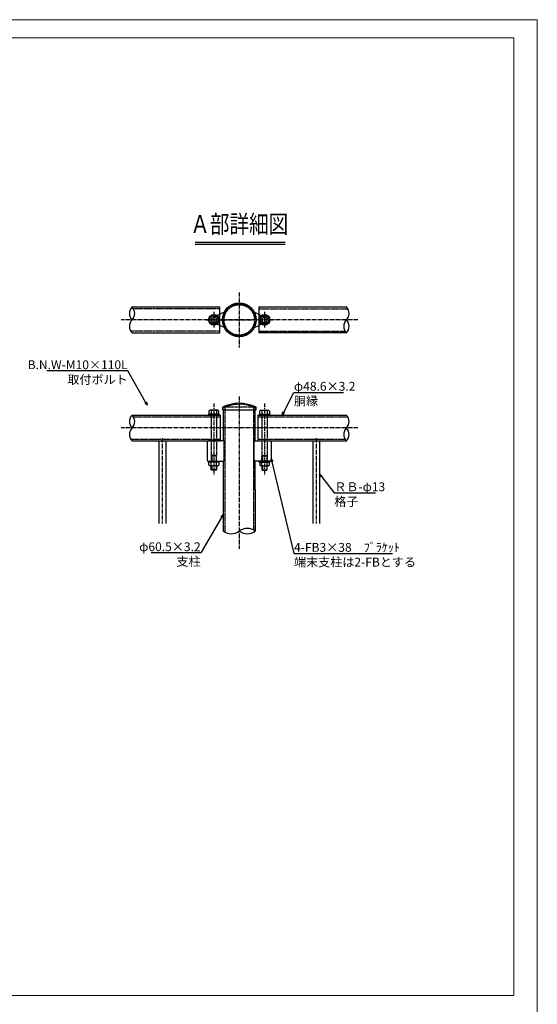
# Model space of a CAD drawing. Units: millimetres. Extents: x -3358 to 9242, y -4478 to 8311.
# Drawn here: x 4853 to 9242, y -44 to 8311 of the extents above; entities that cross this region are included whole.
import ezdxf
from ezdxf import colors
from ezdxf.entities.mleader import LeaderData, LeaderLine
from ezdxf.enums import TextEntityAlignment as Align
from ezdxf.math import Vec2, Vec3

# ---------------------------------------------------------------- set-up
doc = ezdxf.new("R2010")
doc.units = ezdxf.units.MM
doc.linetypes.add('CENTER', pattern=[50.8, 31.75, -6.35, 6.35, -6.35])
doc.linetypes.add('HIDDEN', pattern=[9.525, 6.35, -3.175])
doc.layers.add('C-TTL', color=7, linetype='Continuous', lineweight=20)
for name, color, linetype in [('LEVEL001', 7, 'Continuous'), ('LEVEL003', 7, 'Continuous'), ('LEVEL010', 7, 'Continuous'), ('LEVEL010 @ 4', 7, 'Continuous'), ('寸法 @ 4', 253, 'Continuous')]:
    doc.layers.add(name, color=color, linetype=linetype)
doc.layers.add('WORK', color=241, linetype='Continuous', lineweight=9, plot=False)
doc.styles.add('異尺度', font='extslim2.shx', dxfattribs={"width": 0.8, "bigfont": 'extfont2.shx'})

# ---------------------------------------------------------------- blocks, each defined once
blk = doc.blocks.new('_Open30')
at = {"color": 0, "lineweight": -2}
for p, q in [((-1, 0.27), (0, 0)), ((0, 0), (-1, -0.27)), ((0, 0), (-1, 0))]:
    blk.add_line(p, q, dxfattribs=at)

msp = doc.modelspace()

# ---------------------------------------------------------------- linework, layer by layer
at = {"layer": 'C-TTL', "linetype": 'Continuous'}
msp.add_lwpolyline([(9042.122, 8155.555), (9042.122, 30.999), (-3157.878, 30.999), (-3157.878, 8155.555)], close=True, dxfattribs=at)
at = {"layer": 'LEVEL001', "color": 7, "linetype": 'Continuous'}
for p, q in [((5805.78, 5873.083), (6548.954, 5873.083)), ((6548.954, 5654.383), (6548.954, 5873.083)), ((6880.603, 5873.083), (6880.603, 5654.383)), ((6880.603, 5873.083), (7623.776, 5873.083)), ((6586.671, 5828.001), (6548.954, 5810.812)), ((6842.886, 5828.001), (6880.603, 5810.812)), ((6586.671, 5699.464), (6548.954, 5716.653)), ((6842.886, 5699.464), (6880.603, 5716.653)), ((5805.78, 5654.383), (6548.954, 5654.383)), ((7623.776, 5654.383), (6880.603, 5654.383)), ((5805.78, 4955.778), (6556.153, 4955.778)), ((6458.279, 4991.778), (6458.279, 4964.778)), ((6531.966, 4996.278), (6467.841, 4996.278)), ((6477.404, 4991.778), (6477.404, 4964.778)), ((6522.404, 4991.778), (6522.404, 4964.778)), ((6541.528, 4964.778), (6541.528, 4991.778)), ((6544.903, 4964.778), (6544.903, 4955.778)), ((6556.153, 4737.079), (6556.153, 4955.778)), ((6578.653, 5000.778), (6578.653, 4737.079)), ((6850.903, 4737.079), (6850.903, 5000.778)), ((6873.403, 4955.778), (6873.403, 4737.079)), ((6873.403, 4955.778), (7623.776, 4955.778)), ((6884.653, 4964.778), (6884.653, 4955.778)), ((6888.028, 4964.778), (6888.028, 4991.778)), ((6897.59, 4996.278), (6961.715, 4996.278)), ((6907.153, 4991.778), (6907.153, 4964.778)), ((6952.153, 4991.778), (6952.153, 4964.778)), ((6971.278, 4991.778), (6971.278, 4964.778)), ((5805.78, 4737.079), (6556.153, 4737.079)), ((6033.025, 4737.079), (6033.025, 4035.682)), ((6091.534, 4737.079), (6091.534, 4035.682)), ((6443.654, 4728.079), (6443.654, 4575.079)), ((6578.653, 4737.079), (6452.654, 4737.079)), ((6587.653, 4575.079), (6587.653, 4728.079)), ((6841.903, 4575.079), (6841.903, 4728.079)), ((6850.903, 4737.079), (6976.903, 4737.079)), ((6873.403, 4737.079), (7623.776, 4737.079)), ((6985.903, 4728.079), (6985.903, 4575.079)), ((7338.022, 4737.079), (7338.022, 4035.682)), ((7396.532, 4737.079), (7396.532, 4035.682)), ((6452.654, 4566.079), (6578.653, 4566.079)), ((6458.279, 4530.079), (6458.279, 4557.079)), ((6531.966, 4525.579), (6467.841, 4525.579)), ((6477.404, 4530.079), (6477.404, 4557.079)), ((6481.904, 4525.579), (6481.904, 4487.779)), ((6517.904, 4525.579), (6517.904, 4487.779)), ((6522.404, 4530.079), (6522.404, 4557.079)), ((6522.404, 4525.579), (6522.404, 4492.279)), ((6541.528, 4557.079), (6541.528, 4530.079)), ((6544.903, 4557.079), (6544.903, 4566.079)), ((6578.653, 4566.079), (6578.653, 4325.78)), ((6850.903, 4325.78), (6850.903, 4566.079)), ((6976.903, 4566.079), (6850.903, 4566.079)), ((6884.653, 4557.079), (6884.653, 4566.079)), ((6888.028, 4557.079), (6888.028, 4530.079)), ((6897.59, 4525.579), (6961.715, 4525.579)), ((6907.153, 4530.079), (6907.153, 4557.079)), ((6907.153, 4525.579), (6907.153, 4492.279)), ((6911.653, 4525.579), (6911.653, 4487.779)), ((6947.653, 4525.579), (6947.653, 4487.779)), ((6952.153, 4530.079), (6952.153, 4557.079)), ((6971.278, 4530.079), (6971.278, 4557.079)), ((6522.404, 4492.279), (6477.404, 4492.279)), ((6517.904, 4487.779), (6481.904, 4487.779)), ((6522.404, 4492.279), (6517.904, 4487.779)), ((6907.153, 4492.279), (6911.653, 4487.779)), ((6907.153, 4492.279), (6952.153, 4492.279)), ((6911.653, 4487.779), (6947.653, 4487.779)), ((6578.653, 4325.78), (6578.653, 3971.393)), ((6850.903, 4325.78), (6850.903, 3971.393))]:
    msp.add_line(p, q, dxfattribs=at)
at = {"layer": 'LEVEL001', "color": 3, "linetype": 'HIDDEN'}
for p, q in [((6548.954, 5858.683), (5814.392, 5858.683)), ((6880.603, 5858.683), (7632.389, 5858.683)), ((6548.954, 5810.812), (6490.573, 5784.207)), ((6880.603, 5810.812), (6938.983, 5784.207)), ((6548.954, 5716.653), (6490.573, 5743.259)), ((6880.603, 5716.653), (6938.983, 5743.259)), ((6548.954, 5668.782), (5797.168, 5668.782)), ((6880.603, 5668.782), (7615.164, 5668.782)), ((6578.653, 5000.778), (6578.653, 5018.638)), ((6593.053, 5024.652), (6836.503, 5024.652)), ((6593.053, 5023.04), (6593.053, 3967.036)), ((6836.503, 5023.04), (6836.503, 3978.235)), ((6850.903, 5018.638), (6850.903, 5000.778)), ((5817.024, 4941.378), (6556.153, 4941.378)), ((6477.404, 4955.778), (6477.404, 4613.779)), ((6522.404, 4955.778), (6522.404, 4613.779)), ((6873.403, 4941.378), (7632.389, 4941.378)), ((6907.153, 4955.778), (6907.153, 4613.779)), ((6952.153, 4955.778), (6952.153, 4613.779)), ((5797.167, 4751.479), (6556.153, 4751.479)), ((6873.403, 4751.479), (7612.532, 4751.479)), ((6522.404, 4613.779), (6477.404, 4613.779)), ((6481.904, 4609.279), (6481.904, 4566.079)), ((6517.904, 4609.279), (6517.904, 4566.079)), ((6522.404, 4566.079), (6522.404, 4613.779)), ((6907.153, 4613.779), (6952.153, 4613.779)), ((6907.153, 4566.079), (6907.153, 4613.779)), ((6911.653, 4609.279), (6911.653, 4566.079)), ((6947.653, 4609.279), (6947.653, 4566.079))]:
    msp.add_line(p, q, dxfattribs=at)
at = {"layer": 'LEVEL001', "color": 7, "linetype": 'Continuous'}
for points in [[(6463.855, 5742.92), (6463.855, 5784.545), (6499.904, 5805.358), (6535.952, 5784.545), (6535.952, 5742.92), (6499.904, 5722.108), (6463.855, 5742.92)], [(6893.604, 5742.92), (6893.604, 5784.545), (6929.653, 5805.358), (6965.701, 5784.545), (6965.701, 5742.92), (6929.653, 5722.108), (6893.604, 5742.92)], [(6571.454, 5023.278), (6571.454, 5000.778), (6858.103, 5000.778), (6858.103, 5023.278)], [(6544.903, 4964.778), (6454.904, 4964.778), (6454.904, 4955.778)], [(6884.653, 4964.778), (6974.653, 4964.778), (6974.653, 4955.778)], [(6544.903, 4557.079), (6454.904, 4557.079), (6454.904, 4566.079)], [(6481.904, 4487.779), (6477.404, 4492.279), (6477.404, 4525.579)], [(6884.653, 4557.079), (6974.653, 4557.079), (6974.653, 4566.079)], [(6947.653, 4487.779), (6952.153, 4492.279), (6952.153, 4525.579)]]:
    msp.add_lwpolyline(points, dxfattribs=at)
at = {"layer": 'LEVEL001', "color": 3, "linetype": 'HIDDEN'}
for points in [[(6522.404, 4613.779), (6517.904, 4609.279), (6481.904, 4609.279), (6477.404, 4613.779), (6477.404, 4566.079)], [(6907.153, 4613.779), (6911.653, 4609.279), (6947.653, 4609.279), (6952.153, 4613.779), (6952.153, 4566.079)]]:
    msp.add_lwpolyline(points, dxfattribs=at)
at = {"layer": 'LEVEL001', "color": 7, "linetype": 'Continuous'}
for centre, radius in [((6714.778, 5763.733), 143.325), ((6499.904, 5763.733), 45), ((6499.904, 5763.733), 36.048), ((6929.653, 5763.733), 45), ((6929.653, 5763.733), 36.048)]:
    msp.add_circle(centre, radius, dxfattribs=at)
at = {"layer": 'LEVEL001', "color": 3, "linetype": 'HIDDEN'}
for centre, radius in [((6714.778, 5763.733), 136.125), ((6714.778, 5763.733), 128.925), ((6499.904, 5763.733), 22.5), ((6929.653, 5763.733), 22.5)]:
    msp.add_circle(centre, radius, dxfattribs=at)
at = {"layer": 'LEVEL001', "color": 7, "linetype": 'Continuous'}
for centre, radius, start, end in [((5860.96, 5818.408), 77.68, 135.2633388, 224.7366612), ((5750.6, 5818.408), 77.68, 315.2633388, 44.7366612), ((7568.596, 5818.408), 77.68, 315.2633388, 44.7366612), ((5860.96, 5709.058), 77.68, 135.2633388, 224.7366612), ((7678.956, 5709.058), 77.68, 135.2633388, 224.7366612), ((7568.596, 5709.058), 77.68, 315.2633388, 44.7366612), ((6714.778, 4712.964), 341.814, 65.2092059, 114.7907941), ((5860.96, 4901.103), 77.68, 135.2634814, 224.7365186), ((5750.6, 4901.103), 77.68, 315.2634814, 44.7365186), ((6467.841, 4983.868), 12.41, 39.5977527, 140.4022473), ((6499.904, 4937.778), 58.5, 67.3801351, 112.6198649), ((6531.966, 4983.868), 12.41, 39.5977527, 140.4022473), ((6897.59, 4983.868), 12.41, 39.5977527, 140.4022473), ((6929.653, 4937.778), 58.5, 67.3801351, 112.6198649), ((6961.715, 4983.868), 12.41, 39.5977527, 140.4022473), ((7568.596, 4901.103), 77.68, 315.2634814, 44.7365186), ((5860.96, 4791.754), 77.68, 135.2633388, 224.7366612), ((7678.956, 4791.754), 77.68, 135.2634814, 224.7365186), ((7568.596, 4791.754), 77.68, 315.2633388, 44.7366612), ((6452.654, 4728.079), 9, 90, 180), ((6578.653, 4728.079), 9, 0, 90), ((6850.903, 4728.079), 9, 90, 180), ((6976.903, 4728.079), 9, 0, 90), ((6452.654, 4575.079), 9, 180, 270), ((6467.841, 4537.989), 12.41, 219.5977527, 320.4022473), ((6499.904, 4584.079), 58.5, 247.3801351, 292.6198649), ((6531.966, 4537.989), 12.41, 219.5977527, 320.4022473), ((6578.653, 4575.079), 9, 270, 0), ((6850.903, 4575.079), 9, 180, 270), ((6897.59, 4537.989), 12.41, 219.5977527, 320.4022473), ((6929.653, 4584.079), 58.5, 247.3801351, 292.6198649), ((6961.715, 4537.989), 12.41, 219.5977527, 320.4022473), ((6976.903, 4575.079), 9, 270, 0), ((6646.716, 4063.087), 114.194, 233.4144474, 306.5855526), ((6782.841, 3879.698), 114.194, 53.4144474, 126.5855526), ((6782.841, 4063.087), 114.194, 233.4144474, 306.5855526)]:
    msp.add_arc(centre, radius, start, end, dxfattribs=at)
at = {"layer": 'LEVEL001', "color": 3, "linetype": 'HIDDEN'}
for centre, radius, start, end in [((6929.654, 5763.733), 22.5, 294.4981396, 65.5018604), ((6714.778, 4712.964), 334.614, 65.9953003, 114.0046997)]:
    msp.add_arc(centre, radius, start, end, dxfattribs=at)
at = {"layer": 'LEVEL003', "color": 2, "linetype": 'CENTER'}
for p, q in [((6714.778, 5997.057), (6714.778, 5530.408)), ((6499.904, 5831.233), (6499.904, 5696.233)), ((6929.653, 5831.233), (6929.653, 5696.233)), ((7719.292, 5763.733), (5713.749, 5763.733)), ((6432.404, 5763.733), (6997.153, 5763.733)), ((6714.778, 5113.887), (6714.778, 3820.303)), ((6499.904, 5053.638), (6499.904, 4443.497)), ((6929.653, 5053.638), (6929.653, 4443.497)), ((7719.292, 4846.429), (5713.749, 4846.429)), ((6062.279, 4761.115), (6062.279, 4035.682)), ((7367.277, 4761.115), (7367.277, 4035.682))]:
    msp.add_line(p, q, dxfattribs=at)
at = {"layer": 'LEVEL010', "color": 7, "linetype": 'Continuous'}
for p, q in [((6340.413, 6422.976), (7104.747, 6422.976)), ((6340.413, 6404.976), (7104.747, 6404.976))]:
    msp.add_line(p, q, dxfattribs=at)
at = {"layer": 'WORK'}
msp.add_lwpolyline([(-3357.878, -599.105), (9242.122, -599.105), (9242.122, 8310.895), (-3357.878, 8310.895)], close=True, dxfattribs=at)

# ---------------------------------------------------------------- texts
at = {"layer": 'LEVEL010 @ 4', "color": 1, "style": '異尺度', "width": 0.8}
msp.add_text('Ａ部詳細図', height=152.1, dxfattribs=at).set_placement((6714.744, 6452.86), align=Align.BOTTOM_CENTER)

# ---------------------------------------------------------------- leaders
at = {"layer": '寸法 @ 4', "linetype": 'Continuous'}
ml = msp.add_multileader_mtext('Standard', dxfattribs=at)
ml.set_content('B.N.W-M10×110L\\P取付ボルト', color=256, style='異尺度')
ml.set_leader_properties()
ml.set_arrow_properties(name='OPEN30')
ml.build(insert=Vec2(0, 0))
ml.multileader.update_dxf_attribs({"has_dogleg": 0, "text_left_attachment_type": 6, "text_right_attachment_type": 6, "dogleg_length": 0.36, "arrow_head_size": 27, "scale": 4})
ctx = ml.context
ctx.base_point, ctx.scale, ctx.char_height, ctx.arrow_head_size, ctx.landing_gap_size, ctx.plane_origin = Vec3(5071.197, 5330.565), 4, 75, 27, 1.62, Vec3(5934.03, 5041.278)
ctx.left_attachment, ctx.right_attachment, ctx.text_align_type = 6, 6, 2
notes = []
notes.append((ctx, [(0, (1, 1, 0), (5776.917, 5330.565), (-1, 0), 6.48, [(0, [(5934.03, 5041.278)], 0, [])])]))
ctx.mtext.insert, ctx.mtext.alignment, ctx.mtext.flow_direction = Vec3(5768.817, 5420.565), 3, 5
ml = msp.add_multileader_mtext('Standard', dxfattribs=at)
ml.set_content('φ48.6×3.2\\P胴縁', color=256, style='異尺度')
ml.set_leader_properties()
ml.set_arrow_properties(name='OPEN30')
ml.build(insert=Vec2(0, 0))
ml.multileader.update_dxf_attribs({"has_dogleg": 0, "text_left_attachment_type": 6, "text_right_attachment_type": 6, "dogleg_length": 0.36, "arrow_head_size": 27, "scale": 4})
ctx = ml.context
ctx.base_point, ctx.scale, ctx.char_height, ctx.arrow_head_size, ctx.landing_gap_size, ctx.plane_origin = Vec3(7177.29, 5147.68), 4, 75, 27, 1.62, Vec3(7079.448, 4955.778)
ctx.left_attachment, ctx.right_attachment = 6, 6
notes.append((ctx, [(0, (1, 1, 0), (7170.81, 5147.68), (1, 0), 6.48, [(0, [(7079.448, 4955.778)], 0, [])])]))
ctx.mtext.insert, ctx.mtext.flow_direction = Vec3(7178.91, 5237.68), 5
ml = msp.add_multileader_mtext('Standard', dxfattribs=at)
ml.set_content('4-FB3×38\u3000ﾌﾞﾗｹｯﾄ\\P端末支柱は2-FBとする', color=256, style='異尺度')
ml.set_leader_properties()
ml.set_arrow_properties(name='OPEN30')
ml.build(insert=Vec2(0, 0))
ml.multileader.update_dxf_attribs({"has_dogleg": 0, "text_left_attachment_type": 6, "text_right_attachment_type": 6, "dogleg_length": 0.36, "arrow_head_size": 27, "scale": 4})
ctx = ml.context
ctx.base_point, ctx.scale, ctx.char_height, ctx.arrow_head_size, ctx.landing_gap_size, ctx.plane_origin = Vec3(7177.74, 3780.829), 4, 75, 27, 1.62, Vec3(6985.903, 4611.328)
ctx.left_attachment, ctx.right_attachment = 6, 6
notes.append((ctx, [(0, (1, 1, 0), (7171.26, 3780.829), (1, 0), 6.48, [(0, [(6985.903, 4585.867)], 0, [])])]))
ctx.mtext.insert, ctx.mtext.flow_direction = Vec3(7179.36, 3870.829), 5
ml = msp.add_multileader_mtext('Standard', dxfattribs=at)
ml.set_content('ＲＢ-φ13\\P格子', color=256, style='異尺度')
ml.set_leader_properties()
ml.set_arrow_properties(name='OPEN30')
ml.build(insert=Vec2(0, 0))
ml.multileader.update_dxf_attribs({"has_dogleg": 0, "text_left_attachment_type": 6, "text_right_attachment_type": 6, "dogleg_length": 0.36, "arrow_head_size": 27, "scale": 4})
ctx = ml.context
ctx.base_point, ctx.scale, ctx.char_height, ctx.arrow_head_size, ctx.landing_gap_size, ctx.plane_origin = Vec3(7519.38, 4295.11), 4, 75, 27, 1.62, Vec3(7396.527, 4455.961)
ctx.left_attachment, ctx.right_attachment = 6, 6
notes.append((ctx, [(0, (1, 1, 0), (7512.9, 4295.11), (1, 0), 6.48, [(0, [(7396.527, 4455.961)], 0, [])])]))
ctx.mtext.insert, ctx.mtext.flow_direction = Vec3(7521, 4385.11), 5
ml = msp.add_multileader_mtext('Standard', dxfattribs=at)
ml.set_content('φ60.5×3.2\\P支柱', color=256, style='異尺度')
ml.set_leader_properties()
ml.set_arrow_properties(name='OPEN30')
ml.build(insert=Vec2(0, 0))
ml.multileader.update_dxf_attribs({"has_dogleg": 0, "text_left_attachment_type": 6, "text_right_attachment_type": 6, "dogleg_length": 0.36, "arrow_head_size": 27, "scale": 4})
ctx = ml.context
ctx.base_point, ctx.scale, ctx.char_height, ctx.arrow_head_size, ctx.landing_gap_size, ctx.plane_origin = Vec3(5917.896, 3786.2), 4, 75, 27, 1.62, Vec3(6578.653, 4111.122)
ctx.left_attachment, ctx.right_attachment, ctx.text_align_type = 6, 6, 2
notes.append((ctx, [(0, (1, 1, 0), (6395.616, 3786.2), (-1, 0), 6.48, [(0, [(6578.653, 4111.122)], 0, [])])]))
ctx.mtext.insert, ctx.mtext.alignment, ctx.mtext.flow_direction = Vec3(6387.516, 3876.2), 3, 5
for ctx, leaders in notes:
    for number, flags, end, landing, length, lines in leaders:
        leader = LeaderData()
        leader.index, (leader.has_last_leader_line, leader.has_dogleg_vector, leader.attachment_direction) = number, flags
        leader.last_leader_point, leader.dogleg_vector, leader.dogleg_length = Vec3(end), Vec3(landing), length
        for number, points, colour, breaks in lines:
            line = LeaderLine()
            line.index, line.vertices, line.color, line.breaks = number, Vec3.list(points), colors.encode_raw_color(colour), breaks
            leader.lines.append(line)
        ctx.leaders.append(leader)

doc.saveas('drawing.dxf')
